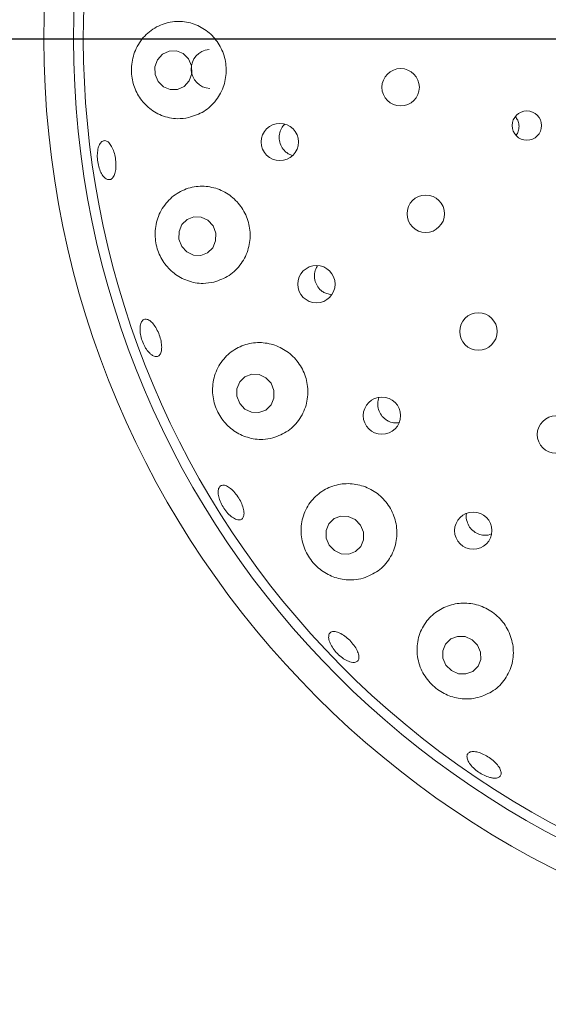
# Model space of a CAD drawing. Units: millimetres. Extents: x 5 to 415, y 5 to 292.
# Drawn here: x 68 to 73, y 120 to 129 of the extents above; entities that cross this region are included whole.
import ezdxf

# ---------------------------------------------------------------- set-up
doc = ezdxf.new("R2010")
doc.units = ezdxf.units.MM
doc.layers.add('BEMAßUNG', color=96, linetype='Continuous')
doc.styles.add('SLDTEXTSTYLE0', font='TXT', dxfattribs={"width": 0.75})
doc.dimstyles.new('SLDDIMSTYLE1', dxfattribs={"dimtxt": 3.704167, "dimasz": 3.302, "dimexe": 0, "dimexo": 0.0625, "dimgap": 0.926042, "dimtad": 1, "dimlfac": 12, "dimrnd": 1e-09, "dimzin": 12, "dimdsep": 46, "dimtxsty": 'SLDTEXTSTYLE0', "dimsah": 1, "dimcen": 0.09, "dimadec": 0, "dimazin": 3, "dimtfac": 1, "dimtofl": 0, "dimtmove": 0, "dimatfit": 3, "dimfxl": 0, "dimfrac": 2, "dimtolj": 1, "dimtzin": 12, "dimarcsym": 0})

# ---------------------------------------------------------------- blocks, each defined once
blk = doc.blocks.new('_D_21')
at = {"layer": 'BEMAßUNG'}
for p, q in [((60.0336, 129.4951), (60.0336, 149.7893)), ((92.2002, 129.4951), (92.2002, 149.7893)), ((60.0336, 148.7893), (92.2002, 148.7893))]:
    blk.add_line(p, q, dxfattribs=at)
for points in [[(60.0336, 148.7893), (63.3356, 148.2813), (63.3356, 149.2973)], [(92.2002, 148.7893), (88.8982, 149.2973), (88.8982, 148.2813)]]:
    blk.add_solid(points, dxfattribs=at)
at = {"layer": 'BEMAßUNG', "char_height": 3.70417, "attachment_point": 1, "style": 'SLDTEXTSTYLE0'}
for s, insert in [('%%c', (68.9122, 153.5642)), ('386', (74.5035, 153.5642))]:
    blk.add_mtext(s, dxfattribs=dict(at, insert=insert))
blk = doc.blocks.new('_D_22')
at = {"layer": 'BEMAßUNG'}
for p, q in [((75.1169, 128.4951), (33.6803, 128.4951)), ((34.6803, 128.4951), (34.6803, 96.8284)), ((45.9502, 96.8284), (33.6803, 96.8284))]:
    blk.add_line(p, q, dxfattribs=at)
for points in [[(34.6803, 128.4951), (34.1723, 125.1931), (35.1883, 125.1931)], [(34.6803, 96.8284), (35.1883, 100.1304), (34.1723, 100.1304)]]:
    blk.add_solid(points, dxfattribs=at)
at = {"layer": 'BEMAßUNG', "insert": (29.9054, 109.0471), "char_height": 3.70417, "attachment_point": 1, "rotation": 90, "style": 'SLDTEXTSTYLE0'}
blk.add_mtext('380', dxfattribs=at)
blk = doc.blocks.new('_D_23')
at = {"layer": 'BEMAßUNG'}
for p, q in [((76.1169, 127.4951), (76.1169, 88.9084)), ((46.9502, 95.8284), (46.9502, 88.9084)), ((76.1169, 89.9084), (46.9502, 89.9084))]:
    blk.add_line(p, q, dxfattribs=at)
for points in [[(46.9502, 89.9084), (50.2522, 89.4004), (50.2522, 90.4164)], [(76.1169, 89.9084), (72.8149, 90.4164), (72.8149, 89.4004)]]:
    blk.add_solid(points, dxfattribs=at)
at = {"layer": 'BEMAßUNG', "insert": (56.7584, 94.6834), "char_height": 3.70417, "attachment_point": 1, "style": 'SLDTEXTSTYLE0'}
blk.add_mtext('350', dxfattribs=at)

msp = doc.modelspace()

# ---------------------------------------------------------------- linework, layer by layer
at = {"color": 7, "linetype": 'Continuous', "lineweight": 15}
for p, q in [((70.30864, 127.52434), (70.3455, 127.51006)), ((70.62506, 126.34279), (70.67499, 126.33025)), ((71.99847, 124.29693), (72.02694, 124.30649))]:
    msp.add_line(p, q, dxfattribs=at)
at = {"color": 7, "linetype": 'Continuous', "lineweight": 15, "flags": 128}
for points in [[(69.47005, 128.14178), (69.49197, 128.20243), (69.49023, 128.26744), (69.4651, 128.3269), (69.4204, 128.37177), (69.36295, 128.39521), (69.30148, 128.39365), (69.24536, 128.36733), (69.20312, 128.32027), (69.18121, 128.25961), (69.18295, 128.19461), (69.20808, 128.13515), (69.25277, 128.09028), (69.31023, 128.06684), (69.37169, 128.0684), (69.42782, 128.09471), (69.47005, 128.14178)], [(69.6294, 126.96131), (69.57274, 126.98856), (69.51104, 126.99122), (69.45369, 126.9689), (69.40943, 126.92499), (69.385, 126.86617), (69.38411, 126.8014), (69.4069, 126.74055), (69.4499, 126.69287), (69.50656, 126.66562), (69.56826, 126.66295), (69.6256, 126.68527), (69.66986, 126.72919), (69.6943, 126.788), (69.69519, 126.85277), (69.6724, 126.91363), (69.6294, 126.96131)], [(70.11895, 125.62882), (70.06153, 125.65616), (69.99933, 125.65912), (69.94183, 125.63726), (69.89778, 125.5939), (69.87388, 125.53564), (69.87378, 125.47136), (69.89748, 125.41083), (69.94138, 125.36328), (69.99881, 125.33594), (70.061, 125.33298), (70.1185, 125.35484), (70.16256, 125.3982), (70.18645, 125.45645), (70.18656, 125.52074), (70.16285, 125.58126), (70.11895, 125.62882)], [(70.87475, 124.42775), (70.8164, 124.45466), (70.75354, 124.45743), (70.69573, 124.43563), (70.65176, 124.39259), (70.62834, 124.33486), (70.62903, 124.27122), (70.65372, 124.21137), (70.69866, 124.16442), (70.757, 124.13751), (70.81987, 124.13474), (70.87768, 124.15653), (70.92165, 124.19957), (70.94506, 124.2573), (70.94438, 124.32094), (70.91968, 124.38079), (70.87475, 124.42775)], [(71.86384, 123.4107), (71.80457, 123.43674), (71.74098, 123.43886), (71.68275, 123.41674), (71.63875, 123.37375), (71.61567, 123.31642), (71.61703, 123.2535), (71.64262, 123.19455), (71.68855, 123.14856), (71.74782, 123.12252), (71.81141, 123.1204), (71.86964, 123.14252), (71.91364, 123.18551), (71.93672, 123.24284), (71.93536, 123.30576), (71.90977, 123.36471), (71.86384, 123.4107)]]:
    msp.add_lwpolyline(points, dxfattribs=at)
at = {"color": 7, "linetype": 'Continuous', "lineweight": 15}
for centre, radius in [((76.1169, 128.49505), 16.08333), ((76.1169, 128.49505), 7.875), ((76.1169, 128.49505), 7.625), ((71.259, 128.087), 0.15833), ((72.32677, 127.76254), 0.12413), ((70.23718, 127.62395), 0.15772), ((71.4716, 127.01625), 0.15833), ((70.54696, 126.42029), 0.15779), ((71.91713, 126.01965), 0.15833), ((71.10036, 125.30731), 0.1578), ((72.57326, 125.14718), 0.15833), ((71.87314, 124.33371), 0.15776)]:
    msp.add_circle(centre, radius, dxfattribs=at)
for centre, radius, start, end in [((76.1169, 128.49505), 7.54167, 145.788618, 135.134118), ((69.65277, 128.24203), 0.16585, 95.048498, 267.238287)]:
    msp.add_arc(centre, radius, start, end, dxfattribs=at)
for points, knots in [([(69.46648, 127.83026), (69.51046, 127.84475), (69.59847, 127.87374), (69.70357, 127.97304), (69.7701, 128.09882), (69.79092, 128.23753), (69.7669, 128.3728), (69.70223, 128.49204), (69.60364, 128.58407), (69.48007, 128.63955), (69.34288, 128.65086), (69.20674, 128.61325), (69.08971, 128.52804), (69.00939, 128.40634), (68.97563, 128.26798), (68.98704, 128.1323), (69.03726, 128.01093), (69.12167, 127.91076), (69.23597, 127.8415), (69.35708, 127.81435), (69.43474, 127.82565), (69.46648, 127.83026)], [0, 0, 0, 0, 0.0556197, 0.1113129, 0.1649294, 0.2166382, 0.2673552, 0.3179781, 0.3693515, 0.4222952, 0.4774345, 0.5347387, 0.5929419, 0.6495999, 0.7026524, 0.7523386, 0.8009478, 0.8510739, 0.9043696, 0.9609119, 1, 1, 1, 1]), ([(72.23582, 127.68171), (72.23738, 127.68334), (72.24856, 127.69495), (72.25869, 127.72502), (72.26243, 127.76682), (72.25285, 127.80694), (72.23727, 127.82753), (72.23014, 127.83695)], [0, 0, 0, 0, 0.0408114, 0.2910886, 0.5410076, 0.7899919, 1, 1, 1, 1]), ([(70.27884, 127.77417), (70.2687, 127.76296), (70.24676, 127.7387), (70.23099, 127.68925), (70.23063, 127.63543), (70.24802, 127.58449), (70.27625, 127.54667), (70.29961, 127.53056), (70.30864, 127.52434)], [0, 0, 0, 0, 0.1572079, 0.3401478, 0.5221874, 0.7037096, 0.885547, 1, 1, 1, 1]), ([(68.80634, 127.30764), (68.79791, 127.30577), (68.78105, 127.30201), (68.75349, 127.32018), (68.72827, 127.3539), (68.70804, 127.40104), (68.6953, 127.45584), (68.69154, 127.51224), (68.69711, 127.56387), (68.71124, 127.60488), (68.73219, 127.63065), (68.75748, 127.63828), (68.78424, 127.62687), (68.80955, 127.59768), (68.83069, 127.55402), (68.84541, 127.50087), (68.85215, 127.44434), (68.85019, 127.39068), (68.83959, 127.34619), (68.82381, 127.31845), (68.81121, 127.31065), (68.80634, 127.30764)], [0, 0, 0, 0, 0.0537555, 0.1075083, 0.161236, 0.2149246, 0.2685893, 0.3222377, 0.3758739, 0.4295054, 0.4831414, 0.5368131, 0.5905485, 0.6443457, 0.6981432, 0.7518628, 0.8054682, 0.8590102, 0.9125849, 0.9662536, 1, 1, 1, 1]), ([(69.67996, 126.43794), (69.72414, 126.45357), (69.81254, 126.48485), (69.91537, 126.58822), (69.97776, 126.71769), (69.99264, 126.85873), (69.96192, 126.99391), (69.89109, 127.11051), (69.78805, 127.1979), (69.66261, 127.24773), (69.5264, 127.25375), (69.39336, 127.21234), (69.28014, 127.12476), (69.20371, 127.00064), (69.17504, 126.85883), (69.1937, 126.72069), (69.25151, 126.60059), (69.34103, 126.50536), (69.45669, 126.44234), (69.57526, 126.42027), (69.64975, 126.43284), (69.67996, 126.43794)], [0, 0, 0, 0, 0.0568192, 0.1137072, 0.1685456, 0.2211054, 0.2722017, 0.3227649, 0.3736585, 0.4257206, 0.4797108, 0.5360038, 0.5940074, 0.6517742, 0.7067714, 0.7579467, 0.8067497, 0.8558332, 0.907427, 0.9624501, 1, 1, 1, 1]), ([(70.5569, 126.57512), (70.55097, 126.56644), (70.53514, 126.54327), (70.52728, 126.49657), (70.53352, 126.44326), (70.55735, 126.39487), (70.59014, 126.3609), (70.61534, 126.34783), (70.62506, 126.34279)], [0, 0, 0, 0, 0.1152075, 0.3075073, 0.4988746, 0.6895363, 0.8802995, 1, 1, 1, 1]), ([(69.13918, 125.83272), (69.12885, 125.84397), (69.10818, 125.86649), (69.08183, 125.91545), (69.0629, 125.96901), (69.05362, 126.02249), (69.05489, 126.06947), (69.06643, 126.1047), (69.08677, 126.12415), (69.11361, 126.12561), (69.14394, 126.10889), (69.17451, 126.0759), (69.20196, 126.03042), (69.22332, 125.97771), (69.23622, 125.92375), (69.23918, 125.87452), (69.23172, 125.83546), (69.21447, 125.81085), (69.18931, 125.80377), (69.16273, 125.81277), (69.14573, 125.82716), (69.13918, 125.83272)], [0, 0, 0, 0, 0.053668, 0.1073346, 0.160989, 0.2146298, 0.2682619, 0.3218926, 0.3755494, 0.4292555, 0.4830319, 0.5368391, 0.5905969, 0.6442448, 0.6978001, 0.7513517, 0.8049842, 0.8587096, 0.9124897, 0.9662556, 1, 1, 1, 1]), ([(70.17942, 125.11926), (70.22371, 125.13607), (70.31232, 125.1697), (70.41251, 125.27655), (70.47077, 125.40904), (70.47984, 125.55214), (70.44244, 125.68709), (70.36535, 125.80088), (70.2577, 125.88339), (70.13016, 125.92726), (69.99471, 125.92756), (69.86481, 125.88196), (69.75582, 125.79212), (69.68369, 125.66659), (69.65995, 125.52273), (69.68552, 125.38263), (69.7512, 125.26343), (69.84659, 125.17291), (69.96424, 125.11642), (70.08015, 125.09992), (70.15113, 125.11375), (70.17942, 125.11926)], [0, 0, 0, 0, 0.0577168, 0.1154844, 0.171572, 0.2251933, 0.2768998, 0.3276171, 0.3782431, 0.4296209, 0.4825713, 0.5377191, 0.5950308, 0.653235, 0.7098865, 0.7629299, 0.812611, 0.8612227, 0.9113579, 0.9646648, 1, 1, 1, 1]), ([(71.07577, 125.46228), (71.07101, 125.44534), (71.06148, 125.41145), (71.06957, 125.35763), (71.0935, 125.30959), (71.12679, 125.27579), (71.1521, 125.26282), (71.16182, 125.25784)], [0, 0, 0, 0, 0.2169129, 0.4340325, 0.6500979, 0.8656649, 1, 1, 1, 1]), ([(71.16182, 125.25784), (71.17877, 125.25176), (71.20616, 125.24194), (71.23426, 125.24649), (71.24497, 125.24823)], [0, 0, 0, 0, 0.6190693, 1, 1, 1, 1]), ([(69.86218, 124.43133), (69.85006, 124.43786), (69.82584, 124.45092), (69.78826, 124.48833), (69.75527, 124.53405), (69.73023, 124.58438), (69.71601, 124.63323), (69.71406, 124.67512), (69.72445, 124.70524), (69.74593, 124.72013), (69.77609, 124.71812), (69.81163, 124.69942), (69.84866, 124.66624), (69.8831, 124.62243), (69.91112, 124.57305), (69.92958, 124.52361), (69.93633, 124.47958), (69.93047, 124.4457), (69.91242, 124.42605), (69.8879, 124.42232), (69.86934, 124.42882), (69.86218, 124.43133)], [0, 0, 0, 0, 0.05367741, 0.10735543, 0.16101641, 0.21466294, 0.26829804, 0.32192811, 0.37556671, 0.42924912, 0.48299422, 0.53679608, 0.59058753, 0.64428989, 0.69788116, 0.75142106, 0.80500828, 0.85869305, 0.91245096, 0.96623219, 1, 1, 1, 1]), ([(70.9415, 123.93145), (70.98579, 123.94924), (71.07438, 123.98483), (71.17209, 124.09383), (71.22713, 124.22809), (71.23158, 124.37281), (71.18844, 124.50773), (71.10578, 124.61912), (70.99393, 124.69725), (70.86438, 124.73567), (70.72951, 124.7307), (70.60245, 124.68131), (70.49741, 124.58983), (70.42909, 124.46409), (70.40914, 124.31971), (70.44007, 124.17833), (70.51288, 124.05942), (70.61434, 123.97267), (70.73441, 123.92218), (70.84775, 123.91091), (70.91528, 123.92571), (70.9415, 123.93145)], [0, 0, 0, 0, 0.0581188, 0.116258, 0.173487, 0.2283648, 0.2809497, 0.3320593, 0.3826253, 0.4335129, 0.485559, 0.5395257, 0.5957948, 0.6537888, 0.711576, 0.7666188, 0.8178369, 0.8666544, 0.9157222, 0.9672789, 1, 1, 1, 1]), ([(71.81623, 124.47853), (71.81617, 124.47835), (71.81069, 124.46163), (71.81565, 124.42455), (71.833, 124.37455), (71.86781, 124.33267), (71.91341, 124.30456), (71.95928, 124.29341), (71.98754, 124.29595), (71.99847, 124.29693)], [0, 0, 0, 0, 0.0018883, 0.1803169, 0.3580427, 0.5349069, 0.7114064, 0.888371, 1, 1, 1, 1]), ([(70.90457, 124.39993), (70.90639, 124.39579), (70.9086, 124.39078), (70.9127, 124.38734), (70.91341, 124.38674)], [0, 0, 0, 0, 0.8250717, 1, 1, 1, 1]), ([(71.93107, 122.92572), (71.97526, 122.94403), (72.0636, 122.98064), (72.15964, 123.08968), (72.21336, 123.22393), (72.2157, 123.36967), (72.16901, 123.50522), (72.08224, 123.61548), (71.96706, 123.69072), (71.83579, 123.72524), (71.70119, 123.71644), (71.57619, 123.6645), (71.47401, 123.57255), (71.40803, 123.44796), (71.38966, 123.30455), (71.42307, 123.16255), (71.50087, 123.04288), (71.60797, 122.95798), (71.73089, 122.91191), (71.84225, 122.90473), (71.90683, 122.91999), (71.93107, 122.92572)], [0, 0, 0, 0, 0.0578253, 0.1156304, 0.1736647, 0.2299242, 0.2837077, 0.3355192, 0.3862766, 0.436883, 0.4881852, 0.5410051, 0.5959947, 0.6531839, 0.7113991, 0.7682425, 0.8215591, 0.8714139, 0.920012, 0.9699769, 1, 1, 1, 1]), ([(70.82972, 123.22332), (70.81586, 123.2289), (70.78813, 123.24006), (70.74392, 123.27292), (70.70413, 123.31346), (70.67272, 123.3584), (70.65331, 123.40226), (70.64791, 123.44008), (70.65704, 123.46749), (70.67961, 123.48135), (70.71313, 123.4801), (70.75393, 123.46393), (70.7975, 123.4348), (70.83897, 123.39612), (70.87371, 123.35234), (70.8978, 123.3083), (70.90844, 123.26881), (70.90434, 123.23811), (70.88572, 123.2199), (70.85881, 123.21587), (70.83782, 123.22125), (70.82972, 123.22332)], [0, 0, 0, 0, 0.0536686, 0.1073382, 0.1609935, 0.2146347, 0.2682683, 0.3219, 0.3755511, 0.4292514, 0.4830222, 0.5368275, 0.5905943, 0.6442561, 0.6978189, 0.7513661, 0.8049847, 0.8587012, 0.912479, 0.9662483, 1, 1, 1, 1]), ([(72.01265, 122.24453), (71.99672, 122.24976), (71.96485, 122.26022), (71.91568, 122.28957), (71.87256, 122.32519), (71.83982, 122.36411), (71.82119, 122.40152), (71.81863, 122.43317), (71.83238, 122.45539), (71.86092, 122.46566), (71.9011, 122.46288), (71.94849, 122.44748), (71.99775, 122.42136), (72.04336, 122.38757), (72.0802, 122.3499), (72.10411, 122.31243), (72.1123, 122.27922), (72.10374, 122.25385), (72.07926, 122.23942), (72.04658, 122.23713), (72.02209, 122.24247), (72.01265, 122.24453)], [0, 0, 0, 0, 0.05365746, 0.10731381, 0.16096012, 0.21459409, 0.26822473, 0.32186573, 0.37554735, 0.42929417, 0.48309401, 0.53688453, 0.59058594, 0.64417563, 0.69771592, 0.75130444, 0.80499068, 0.85875046, 0.9125304, 0.96627466, 1, 1, 1, 1])]:
    msp.add_open_spline(points, degree=3, knots=knots, dxfattribs=at)

# ---------------------------------------------------------------- dimensions: what is measured, and where the dimension line sits
at = {"layer": 'BEMAßUNG'}
dim = msp.add_linear_dim(base=(92.20023, 148.78932), p1=(60.03356, 128.49505), p2=(92.20023, 128.49505), text='%%c<>', dimstyle='SLDDIMSTYLE1', dxfattribs=at)
dim.commit()
dim.dimension.update_dxf_attribs({"geometry": '_D_21', "text_midpoint": (75.8133, 148.78932), "dimtype": 160})
dim = msp.add_linear_dim(base=(34.68034, 96.82838), p1=(76.1169, 128.49505), p2=(46.95023, 96.82838), angle=90, dimstyle='SLDDIMSTYLE1', dxfattribs=at)
dim.commit()
dim.dimension.update_dxf_attribs({"geometry": '_D_22', "text_midpoint": (34.68034, 113.15257), "dimtype": 160})
dim = msp.add_linear_dim(base=(46.95023, 89.90844), p1=(76.1169, 128.49505), p2=(46.95023, 96.82838), dimstyle='SLDDIMSTYLE1', dxfattribs=at)
dim.commit()
dim.dimension.update_dxf_attribs({"geometry": '_D_23', "text_midpoint": (60.86385, 89.90844), "dimtype": 160})

doc.saveas('drawing.dxf')
